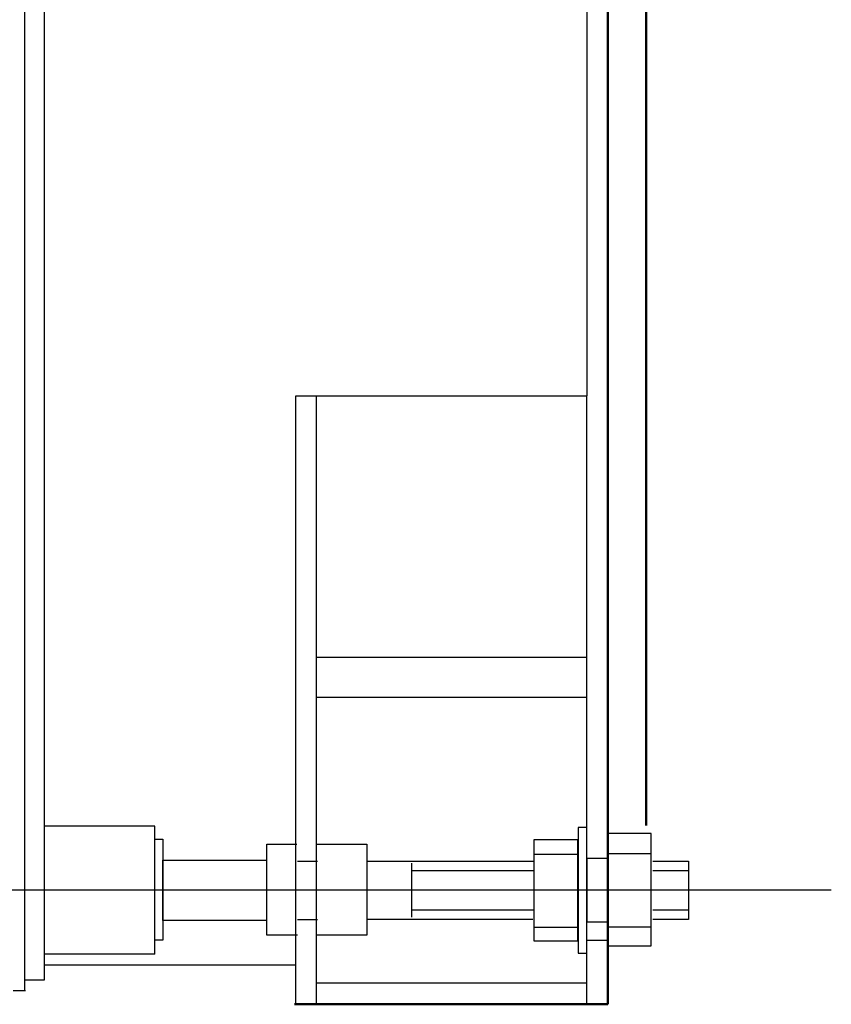
# Model space of a CAD drawing. Units: millimetres. Extents: x 640 to 7229, y 954 to 5348.
# Drawn here: x 6825 to 7229, y 1019 to 1509 of the extents above; entities that cross this region are included whole.
import ezdxf

# ---------------------------------------------------------------- set-up
doc = ezdxf.new("R2010")
doc.units = ezdxf.units.MM
doc.header["$LTSCALE"] = 10
doc.layers.add('LIVELLO_1', color=7, linetype='Continuous')
doc.layers.add('Видимый контур (ГОСТ)', color=7, linetype='Continuous', lineweight=50)
doc.layers.add('Осевая линия (ГОСТ)', color=7, linetype='Continuous', lineweight=25)

msp = doc.modelspace()

# ---------------------------------------------------------------- linework, layer by layer
for p in [(7107.67, 2609.05), (7107.67, 1019.05)]:
    msp.add_line(p, (7107.67, 1321.93))
at = {"linetype": 'Continuous'}
for p, q in [((6827.76, 2602.2), (6827.76, 1025.91)), ((6837.66, 2597.12), (6837.66, 1030.99)), ((6962.89, 1321.93), (7107.67, 1321.93)), ((6962.89, 1019.05), (6962.89, 1321.93)), ((6973.05, 1019.05), (6973.05, 1321.93)), ((6892.7, 1107.66), (6837.66, 1107.66)), ((6892.7, 1043.95), (6892.7, 1107.66)), ((7158.21, 1090.28), (7158.21, 1061.33)), ((7107.67, 1050.89), (7118.08, 1050.89)), ((6892.7, 1043.95), (6837.66, 1043.95)), ((6837.66, 1038.63), (6962.89, 1038.63)), ((6837.66, 1030.99), (6827.76, 1030.99)), ((6973.05, 1029.72), (7107.67, 1029.72)), ((6962.89, 1019.05), (7118.08, 1019.05))]:
    msp.add_line(p, q, dxfattribs=at)
at = {"layer": 'LIVELLO_1'}
for points in [[(6972.79, 1191.88), (6972.79, 1191.88), (7107.67, 1191.88), (7107.67, 1191.88)], [(6972.79, 1171.82), (6972.79, 1171.82), (7107.67, 1171.82), (7107.67, 1171.82)], [(7081.76, 1093.84), (7081.76, 1093.84), (7103.09, 1093.84), (7103.09, 1093.84)], [(7118.33, 1094.09), (7118.33, 1094.09), (7139.67, 1094.09), (7139.67, 1094.09)], [(6963.65, 1090.28), (6963.65, 1090.28), (6973.55, 1090.28), (6973.55, 1090.28)], [(6998.7, 1090.28), (6998.7, 1090.28), (7081, 1090.28), (7081, 1090.28)], [(7020.54, 1062.34), (7020.54, 1062.34), (7020.54, 1089.27), (7020.54, 1089.27)], [(7140.43, 1090.28), (7140.43, 1090.28), (7158.21, 1090.28), (7158.21, 1090.28)], [(7020.54, 1085.71), (7020.54, 1085.71), (7081, 1085.71), (7081, 1085.71)], [(7140.43, 1085.71), (7140.43, 1085.71), (7158.21, 1085.71), (7158.21, 1085.71)], [(7081, 1065.9), (7081, 1065.9), (7020.54, 1065.9), (7020.54, 1065.9)], [(7158.21, 1065.9), (7158.21, 1065.9), (7140.43, 1065.9), (7140.43, 1065.9)], [(6963.65, 1061.33), (6963.65, 1061.33), (6973.55, 1061.33), (6973.55, 1061.33)], [(7080.74, 1061.33), (7080.74, 1061.33), (6998.7, 1061.33), (6998.7, 1061.33)], [(7107.41, 1060.06), (7107.41, 1060.06), (7115.54, 1060.06), (7115.54, 1060.06)], [(7158.21, 1061.33), (7158.21, 1061.33), (7140.43, 1061.33), (7140.43, 1061.33)], [(7103.09, 1057.26), (7103.09, 1057.26), (7081.5, 1057.26), (7081.5, 1057.26)], [(7139.67, 1057.52), (7139.67, 1057.52), (7118.08, 1057.52), (7118.08, 1057.52)], [(6822.17, 1025.91), (6822.17, 1025.91), (6828.27, 1025.91), (6828.27, 1025.91)]]:
    msp.add_open_spline(points, degree=3, dxfattribs=at)
for points, knots in [([(7103.35, 1107.05), (7103.35, 1107.05), (7107.67, 1107.05), (7107.67, 1107.05), (7107.67, 1107.05), (7107.67, 1107.05), (7107.67, 1044.56), (7107.67, 1044.56), (7107.67, 1044.56), (7107.67, 1044.56), (7103.35, 1044.56), (7103.35, 1044.56), (7103.35, 1044.56), (7103.35, 1044.56), (7103.35, 1107.05), (7103.35, 1107.05)], [0, 0, 0, 0, 0.25, 0.25, 0.25, 0.25, 0.5, 0.5, 0.5, 0.5, 0.75, 0.75, 0.75, 0.75, 1, 1, 1, 1]), ([(7117.83, 1104), (7117.83, 1104), (7139.67, 1104), (7139.67, 1104), (7139.67, 1104), (7139.67, 1104), (7139.67, 1048.12), (7139.67, 1048.12), (7139.67, 1048.12), (7139.67, 1048.12), (7117.83, 1048.12), (7117.83, 1048.12), (7117.83, 1048.12), (7117.83, 1048.12), (7117.83, 1104), (7117.83, 1104)], [0, 0, 0, 0, 0.25, 0.25, 0.25, 0.25, 0.5, 0.5, 0.5, 0.5, 0.75, 0.75, 0.75, 0.75, 1, 1, 1, 1]), ([(6892.7, 1101.21), (6895.12, 1101.21), (6896.59, 1101.21), (6896.59, 1101.21), (6896.59, 1101.21), (6896.59, 1101.21), (6896.59, 1050.91), (6896.59, 1050.91), (6896.59, 1050.91), (6896.59, 1050.91), (6895.12, 1050.91), (6892.7, 1050.91)], [0, 0, 0, 0, 0.132981, 0.132981, 0.132981, 0.132981, 0.867019, 0.867019, 0.867019, 0.867019, 1, 1, 1, 1]), ([(6963.65, 1053.45), (6963.65, 1053.45), (6948.41, 1053.45), (6948.41, 1053.45), (6948.41, 1053.45), (6948.41, 1053.45), (6948.41, 1098.67), (6948.41, 1098.67), (6948.41, 1098.67), (6948.41, 1098.67), (6963.39, 1098.67), (6963.39, 1098.67)], [0, 0, 0, 0, 0.333333, 0.333333, 0.333333, 0.333333, 0.666667, 0.666667, 0.666667, 0.666667, 1, 1, 1, 1]), ([(6973.05, 1098.67), (6973.05, 1098.67), (6998.19, 1098.67), (6998.19, 1098.67), (6998.19, 1098.67), (6998.19, 1098.67), (6998.19, 1053.45), (6998.19, 1053.45), (6998.19, 1053.45), (6998.19, 1053.45), (6973.05, 1053.45), (6973.05, 1053.45)], [0, 0, 0, 0, 0.333333, 0.333333, 0.333333, 0.333333, 0.666667, 0.666667, 0.666667, 0.666667, 1, 1, 1, 1]), ([(7081.25, 1100.95), (7081.25, 1100.95), (7103.09, 1100.95), (7103.09, 1100.95), (7103.09, 1100.95), (7103.09, 1100.95), (7103.09, 1050.66), (7103.09, 1050.66), (7103.09, 1050.66), (7103.09, 1050.66), (7081.25, 1050.66), (7081.25, 1050.66), (7081.25, 1050.66), (7081.25, 1050.66), (7081.25, 1100.95), (7081.25, 1100.95)], [0, 0, 0, 0, 0.25, 0.25, 0.25, 0.25, 0.5, 0.5, 0.5, 0.5, 0.75, 0.75, 0.75, 0.75, 1, 1, 1, 1]), ([(6948.41, 1060.82), (6948.41, 1060.82), (6896.59, 1060.82), (6896.59, 1060.82), (6896.59, 1060.82), (6896.59, 1060.82), (6896.59, 1090.79), (6896.59, 1090.79), (6896.59, 1090.79), (6896.59, 1090.79), (6948.41, 1090.79), (6948.41, 1090.79)], [0, 0, 0, 0, 0.333333, 0.333333, 0.333333, 0.333333, 0.666667, 0.666667, 0.666667, 0.666667, 1, 1, 1, 1]), ([(7107.67, 1091.55), (7107.67, 1091.55), (7117.83, 1091.55), (7117.83, 1091.55), (7117.83, 1091.55), (7117.83, 1091.55), (7117.83, 1060.06), (7117.83, 1060.06), (7117.83, 1060.06), (7117.83, 1060.06), (7107.67, 1060.06), (7107.67, 1060.06), (7107.67, 1060.06), (7107.67, 1060.06), (7107.67, 1091.55), (7107.67, 1091.55)], [0, 0, 0, 0, 0.25, 0.25, 0.25, 0.25, 0.5, 0.5, 0.5, 0.5, 0.75, 0.75, 0.75, 0.75, 1, 1, 1, 1])]:
    msp.add_open_spline(points, degree=3, knots=knots, dxfattribs=at)
at = {"layer": 'Видимый контур (ГОСТ)'}
for p, q in [((7118.08, 2609.05), (7118.08, 1019.05)), ((7137.08, 2524.11), (7137.08, 1108.05)), ((6962.08, 1019.05), (7118.08, 1019.05)), ((6962.08, 1019.05), (7118.08, 1019.05))]:
    msp.add_line(p, q, dxfattribs=at)
at = {"layer": 'Осевая линия (ГОСТ)', "linetype": 'Continuous'}
msp.add_line((7229.24, 1075.81), (6779.45, 1075.81), dxfattribs=at)

doc.saveas('drawing.dxf')
